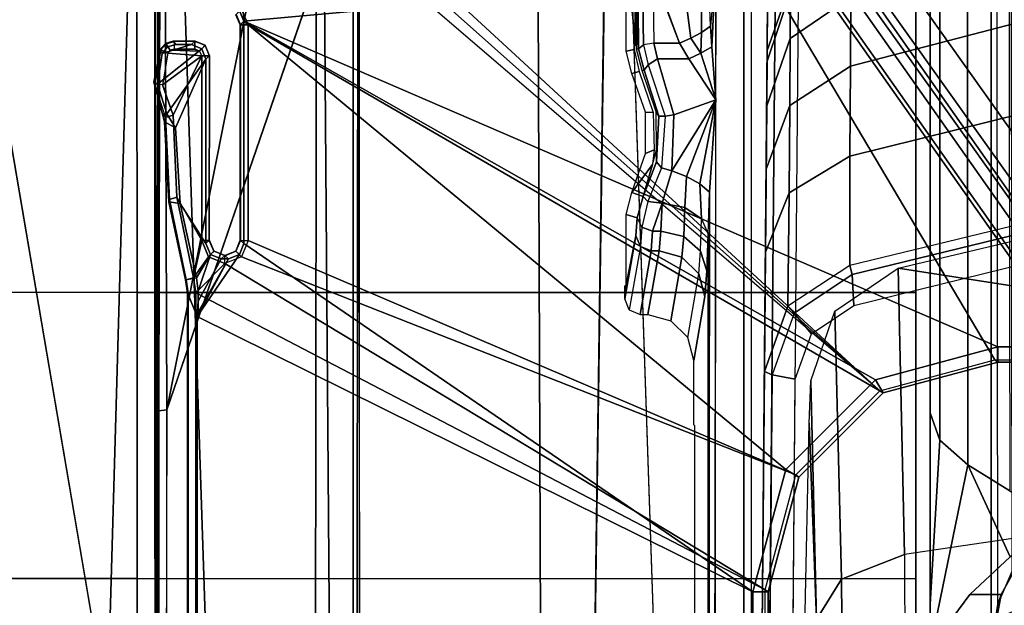
# Model space of a CAD drawing. Units: inches. Extents: x -2 to 303, y -6 to 168.
# Drawn here: x 76 to 79, y 55 to 57 of the extents above; entities that cross this region are included whole.
import ezdxf

# ---------------------------------------------------------------- set-up
doc = ezdxf.new("R2010")
doc.units = ezdxf.units.IN
doc.header["$MEASUREMENT"] = 0
for name, color, linetype in [('SEAT-BASE', 5, 'Continuous'), ('SEAT-FABRIC', 5, 'Continuous'), ('SEAT-FRAME', 5, 'Continuous')]:
    doc.layers.add(name, color=color, linetype=linetype)

# ---------------------------------------------------------------- blocks, each defined once
blk = doc.blocks.new('1VERUS_AUPHST_SYNTLTLIMANG_ADJARMS_ADJSEAT_0T')
at = {"layer": 'SEAT-BASE'}
for points in [[(-9.8993, -7.7179, 3.2151), (-10.4021, -7.0258, 3.2151), (-1.9863, -0.7172, 4.5405), (-1.2959, -1.6674, 4.5405)], [(-1.8813, -0.7597, 6.4698), (-11.1113, -7.6077, 3.8188), (-10.8902, -7.9121, 3.8188), (-1.5925, -1.1571, 6.4973)], [(-10.669, -8.2165, 3.8188), (-1.3038, -1.5544, 6.4698), (-1.5925, -1.1571, 6.4973), (-10.8902, -7.9121, 3.8188)], [(-1.2568, -1.61, 6.4342), (-1.3038, -1.5544, 6.4698), (-10.669, -8.2165, 3.8188), (-10.5999, -8.277, 3.7894)], [(-10.5768, -8.2985, 3.7114), (-1.2254, -1.6272, 6.3614), (-1.2568, -1.61, 6.4342), (-10.5999, -8.277, 3.7894)], [(-10.5768, -8.2985, 3.7114), (-10.0035, -7.9137, 3.3006), (-1.2626, -1.7589, 4.6526), (-1.2254, -1.6272, 6.3614)], [(-9.9712, -7.8279, 3.2079), (-9.8993, -7.7179, 3.2151), (-1.2959, -1.6674, 4.5405), (-1.2761, -1.6987, 4.5552)], [(-1.2568, -1.7428, 4.6016), (-9.9976, -7.8976, 3.2497), (-9.9712, -7.8279, 3.2079), (-1.2761, -1.6987, 4.5552)], [(-9.9976, -7.8976, 3.2497), (-1.2568, -1.7428, 4.6016), (-1.2626, -1.7589, 4.6526), (-10.0035, -7.9137, 3.3006)]]:
    blk.add_3dface(points, dxfattribs=at)
at = {"layer": 'SEAT-FABRIC'}
for points in [[(3.2617, -2.0052, 17.9707), (3.2619, 0, 17.9319), (-2.6232, 0, 17.1387), (-1.9013, -2.0052, 17.2822)], [(-1.1769, -4.0073, 17.4944), (-1.1762, -2.0052, 17.3789), (-1.9013, -2.0052, 17.2822), (-1.9015, -4.0074, 17.3953)], [(-1.1769, -4.0073, 17.4944), (-0.4413, -4.0073, 17.5948), (-0.4403, -2.0052, 17.477), (-1.1762, -2.0052, 17.3789)], [(0.2999, -4.0072, 17.6959), (0.3012, -2.0052, 17.5759), (-0.4403, -2.0052, 17.477), (-0.4413, -4.0073, 17.5948)], [(-1.9047, -5.9851, 17.5626), (-1.1779, -6.0072, 17.6688), (-1.1769, -4.0073, 17.4944), (-1.9015, -4.0074, 17.3953)], [(-0.4414, -6.0152, 17.7744), (-0.4413, -4.0073, 17.5948), (-1.1769, -4.0073, 17.4944), (-1.1779, -6.0072, 17.6688)], [(-0.4414, -6.0152, 17.7744), (0.2993, -6.0169, 17.8798), (0.2999, -4.0072, 17.6959), (-0.4413, -4.0073, 17.5948)]]:
    blk.add_3dface(points, dxfattribs=at)
at = {"layer": 'SEAT-FRAME'}
for points in [[(-1.8743, -3.7326, 14.4728), (-2.4866, 3.0452, 14.4239), (-2.4867, -3.7735, 14.4239)], [(-1.8743, -3.7326, 14.4728), (-1.0368, -1.794, 14.4258), (-1.0368, 1.794, 14.4258), (-2.4866, 3.0452, 14.4239)], [(-2.49, -2.6837, 13.8727), (-1.0032, -1.8022, 13.8745), (-1.0032, 1.8023, 13.8745), (-2.49, 2.6837, 13.8727)], [(-0.9973, -1.794, 14.3951), (-1.0032, -1.8022, 13.8745), (-1.0032, 1.8022, 13.8745), (-0.9973, 1.794, 14.3858)], [(-1.0368, -1.794, 14.4258), (-0.9973, -1.794, 14.3951), (-0.9973, 1.794, 14.3858), (-1.0368, 1.794, 14.4258)], [(-1.2392, -2.0507, 11.1497), (-1.4096, -1.3302, 11.0816), (-1.1281, -1.3336, 10.7664)], [(-1.2392, -2.0507, 11.1497), (-1.1281, -1.3336, 10.7664), (-0.5555, -1.6799, 10.3955), (-0.503, -2.0344, 10.4746)], [(-2.1311, -1.4618, 11.9851), (-1.945, -1.4584, 11.5222), (-1.7587, -2.1733, 11.5589), (-1.9368, -2.1721, 11.9866)], [(-1.945, -1.4584, 11.5222), (-1.7054, -1.4547, 11.0857), (-1.5271, -2.1743, 11.1576), (-1.7587, -2.1733, 11.5589)], [(-1.7054, -1.4547, 11.0857), (-1.4207, -1.4533, 10.7014), (-1.246, -2.175, 10.7892), (-1.5271, -2.1743, 11.1576)], [(-1.246, -2.175, 10.7892), (-1.223, -2.169, 10.7839), (-1.3966, -1.4548, 10.6967), (-1.4207, -1.4533, 10.7014)], [(-1.1434, -2.1645, 10.824), (-1.3201, -1.4435, 10.7352), (-1.3966, -1.4548, 10.6967), (-1.223, -2.169, 10.7839)], [(-0.6672, -1.7633, 12.4584), (-0.5829, -1.6457, 12.4362), (-0.497, -1.7625, 12.4362), (-0.7338, -1.8709, 12.5278)], [(-0.2428, -2.0336, 10.3929), (-0.37, -1.7225, 10.3252), (-0.5555, -1.6799, 10.3955), (-0.503, -2.0344, 10.4746)], [(-0.4007, -1.7859, 12.4361), (-0.4007, -1.8665, 12.4361), (-0.497, -1.7625, 12.4362), (-0.5023, -1.7294, 12.4362)], [(-0.3752, -1.7945, 12.6868), (-0.4007, -1.7859, 12.4361), (-0.5023, -1.7294, 12.4362), (-0.4596, -1.7579, 12.6376)], [(-4.1992, -1.7626, 12.6432), (-0.4596, -1.7579, 12.6376), (-0.3752, -1.7945, 12.6868), (-4.1992, -1.7984, 12.6968)], [(-4.1992, -1.7692, 12.4619), (-0.6672, -1.7633, 12.4584), (-0.7338, -1.8709, 12.5278), (-4.1992, -1.8739, 12.5318)], [(-0.4007, -1.8665, 12.4361), (-0.2622, -1.9685, 12.4196), (-0.7338, -1.8709, 12.5278), (-0.497, -1.7625, 12.4362)], [(-0.3752, -1.7945, 12.6868), (-4.1992, -1.7984, 12.6968), (-4.1991, -1.811, 12.7601), (-0.2621, -1.811, 12.7589)], [(-1.8743, -3.7326, 14.4728), (-0.9525, -2.1089, 14.4259), (-1.0368, -1.794, 14.4258)], [(-0.9525, -2.1089, 14.4259), (-0.9183, -2.0893, 14.3946), (-0.9973, -1.794, 14.3951), (-1.0368, -1.794, 14.4258)], [(-0.9183, -2.0893, 14.3946), (-0.924, -2.0973, 13.8745), (-1.0032, -1.8022, 13.8745), (-0.9973, -1.794, 14.3951)], [(-0.4007, -1.7859, 12.4361), (-0.2622, -1.811, 12.4196), (-0.2622, -1.9685, 12.4196), (-0.4007, -1.8665, 12.4361)], [(-0.3752, -1.7945, 12.6868), (-0.2621, -1.811, 12.7589), (-0.2622, -1.811, 12.4196), (-0.4007, -1.7859, 12.4361)], [(-2.139, -1.811, 13.7752), (-0.2621, -1.811, 12.7589), (-4.1991, -1.811, 12.7601), (-4.1991, -1.811, 12.9636)], [(-2.49, -3.7972, 13.8727), (-0.924, -2.0973, 13.8745), (-1.0032, -1.8022, 13.8745), (-2.49, -2.6837, 13.8727)], [(1.0741, -1.811, 13.7743), (-2.139, -1.811, 13.7752), (-2.139, -1.9685, 13.7752), (1.0741, -1.9685, 13.7743)], [(-0.2621, -1.811, 12.7589), (-2.139, -1.811, 13.7752), (1.0741, -1.811, 13.7743), (-0.2621, -1.811, 12.7589)], [(-4.1992, -1.9439, 12.6366), (-4.1992, -1.8739, 12.5318), (-0.7338, -1.8709, 12.5278), (-0.7967, -1.9432, 12.6338)], [(-0.7338, -1.8709, 12.5278), (-0.2622, -1.9685, 12.4196), (-0.3751, -1.9685, 12.5603), (-0.7967, -1.9432, 12.6338)], [(-4.1992, -1.9439, 12.6366), (-0.7967, -1.9432, 12.6338), (-0.867, -1.9685, 12.7591), (-4.1991, -1.9685, 12.7601)], [(-0.7967, -1.9432, 12.6338), (-0.3751, -1.9685, 12.5603), (-0.6015, -1.9685, 12.7074), (-0.867, -1.9685, 12.7591)], [(-4.1991, -1.9685, 12.7601), (-0.867, -1.9685, 12.7591), (1.0741, -1.9685, 13.7743), (-2.139, -1.9685, 13.7752)], [(1.9265, -1.9685, 13.3474), (1.8749, -1.9685, 13.4714), (1.7965, -1.9685, 13.5805), (-0.867, -1.9685, 12.7591)], [(-0.867, -1.9685, 12.7591), (1.9407, -1.9685, 13.0809), (1.9489, -1.9685, 13.215), (1.9265, -1.9685, 13.3474)], [(1.9407, -1.9685, 13.0809), (1.9407, -1.9685, 13.0809), (-0.867, -1.9685, 12.7591), (-0.6015, -1.9685, 12.7074)], [(-0.2622, -1.9685, 12.4196), (-0.3751, -1.9685, 12.5603), (-0.6015, -1.9685, 12.7074), (1.9407, -1.9685, 13.0809)], [(-1.2392, -2.0507, 11.1497), (-0.503, -2.0344, 10.4746), (-0.4395, -2.1958, 10.5653), (-1.1287, -2.2132, 11.194)], [(-0.503, -2.0344, 10.4746), (-0.2428, -2.0336, 10.3929), (-0.2405, -2.1946, 10.503), (-0.4395, -2.1958, 10.5653)], [(-0.924, -2.0973, 13.8745), (-2.49, -3.7972, 13.8727), (-2.4727, -3.8389, 13.8728)], [(-0.924, -2.0973, 13.8745), (-2.4727, -3.8389, 13.8728), (-2.431, -3.8561, 13.8728), (-2.4727, -3.8389, 13.8728)], [(-1.9052, -3.7384, 13.8735), (-1.8648, -3.7216, 13.8735), (-0.924, -2.0973, 13.8745), (-2.431, -3.8561, 13.8728)], [(-0.7079, -2.3134, 13.8745), (-0.924, -2.0973, 13.8745), (-1.8648, -3.7216, 13.8735), (-1.3103, -3.7216, 13.8743)], [(-0.722, -2.3395, 14.4262), (-0.7022, -2.3054, 14.3942), (-0.9183, -2.0893, 14.3946), (-0.9525, -2.1089, 14.4259)], [(-0.7022, -2.3054, 14.3942), (-0.7079, -2.3134, 13.8745), (-0.924, -2.0973, 13.8745), (-0.9183, -2.0893, 14.3946)], [(-1.8743, -3.7326, 14.4728), (-0.722, -2.3395, 14.4262), (-0.9525, -2.1089, 14.4259)], [(-2.0613, -2.172, 12.4505), (-1.9368, -2.1721, 11.9866), (-1.8296, -2.3278, 12.0238), (-1.95, -2.3271, 12.4729)], [(-1.9368, -2.1721, 11.9866), (-1.7587, -2.1733, 11.5589), (-1.6572, -2.3292, 11.6098), (-1.8296, -2.3278, 12.0238)], [(-1.7587, -2.1733, 11.5589), (-1.5271, -2.1743, 11.1576), (-1.4331, -2.3309, 11.2212), (-1.6572, -2.3292, 11.6098)], [(-1.5271, -2.1743, 11.1576), (-1.246, -2.175, 10.7892), (-1.1412, -2.3339, 10.8439), (-1.4331, -2.3309, 11.2212)], [(-1.1412, -2.3339, 10.8439), (-1.1235, -2.318, 10.834), (-1.223, -2.169, 10.7839), (-1.246, -2.175, 10.7892)], [(-1.1235, -2.318, 10.834), (-1.0701, -2.2736, 10.8608), (-1.1434, -2.1645, 10.824), (-1.223, -2.169, 10.7839)], [(-1.1287, -2.2132, 11.194), (-0.4395, -2.1958, 10.5653), (-0.336, -2.2606, 10.7181), (-0.9499, -2.2746, 11.2654)], [(-0.4395, -2.1958, 10.5653), (-0.2405, -2.1946, 10.503), (-0.2366, -2.2599, 10.6868), (-0.336, -2.2606, 10.7181)], [(-0.9647, -2.3746, 10.9138), (-0.9536, -2.3148, 10.9194), (-1.0701, -2.2736, 10.8608), (-1.1235, -2.318, 10.834)], [(-0.841, -2.2794, 11.4465), (-0.9499, -2.2746, 11.2654), (-0.336, -2.2606, 10.7181)], [(-2.1509, -2.3435, 12.7958), (-1.9694, -2.3268, 12.5401), (-1.7986, -2.3871, 12.6048), (-1.9177, -2.386, 12.8009)], [(-1.9694, -2.3268, 12.5401), (-1.95, -2.3271, 12.4729), (-1.771, -2.3873, 12.5085), (-1.7986, -2.3871, 12.6048)], [(-1.95, -2.3271, 12.4729), (-1.8296, -2.3278, 12.0238), (-1.6566, -2.3883, 12.0833), (-1.771, -2.3873, 12.5085)], [(-1.9173, -2.3663, 12.8206), (0.2559, -2.3853, 12.7897), (0.2559, -2.3254, 12.7897), (-1.9261, -2.3063, 12.8207)], [(-1.8296, -2.3278, 12.0238), (-1.6572, -2.3292, 11.6098), (-1.4932, -2.3897, 11.6912), (-1.6566, -2.3883, 12.0833)], [(-0.7079, -2.3134, 13.8745), (-1.3103, -3.7216, 13.8743), (-1.2685, -3.7389, 13.8743)], [(-1.2512, -3.7814, 13.8743), (-0.4127, -2.3926, 13.8745), (-0.7079, -2.3134, 13.8745), (-1.2685, -3.7389, 13.8743)], [(-1.1412, -2.3339, 10.8439), (-1.1235, -2.318, 10.834), (-0.9647, -2.3746, 10.9138), (-0.9737, -2.3943, 10.9314)], [(0.1167, -2.384, 11.4574), (0.1167, -2.3242, 11.4574), (-0.9536, -2.3148, 10.9194), (-0.9647, -2.3746, 10.9138)], [(-0.4071, -2.4238, 14.4266), (-0.407, -2.3845, 14.3862), (-0.7022, -2.3054, 14.3942), (-0.722, -2.3395, 14.4262)], [(-0.407, -2.3845, 14.3862), (-0.4127, -2.3926, 13.8745), (-0.7079, -2.3134, 13.8745), (-0.7022, -2.3054, 14.3942)], [(-3.4446, -2.7853, 14.477), (9.6349, -2.3417, 14.5335), (7.5345, -2.9407, 14.5129)], [(-1.3023, -3.7326, 14.4736), (-0.4071, -2.4238, 14.4266), (-0.722, -2.3395, 14.4262), (-1.8743, -3.7326, 14.4728)], [(-1.6572, -2.3292, 11.6098), (-1.4331, -2.3309, 11.2212), (-1.2806, -2.3916, 11.3235), (-1.4932, -2.3897, 11.6912)], [(-1.4331, -2.3309, 11.2212), (-1.1412, -2.3339, 10.8439), (-0.9737, -2.3943, 10.9314), (-1.2806, -2.3916, 11.3235)], [(-1.9173, -2.3663, 12.8206), (-1.9177, -2.386, 12.8009), (0.2554, -2.405, 12.77), (0.2559, -2.3853, 12.7897)], [(-0.9737, -2.3943, 10.9314), (-0.9647, -2.3746, 10.9138), (0.1167, -2.384, 11.4574), (0.1077, -2.4037, 11.475)], [(-0.4127, -2.3926, 13.8745), (-1.2512, -3.7814, 13.8743), (-1.1759, -3.8562, 13.8744)], [(5.9344, -3.8562, 13.8836), (5.6439, -2.3926, 13.8745), (-0.4127, -2.3926, 13.8745), (-1.1759, -3.8562, 13.8744)], [(5.6381, -2.3845, 14.394), (5.6439, -2.3926, 13.8745), (-0.4127, -2.3926, 13.8745), (-0.407, -2.3845, 14.3862)], [(5.638, -2.4239, 14.4344), (5.6381, -2.3845, 14.394), (-0.407, -2.3845, 14.3862), (-0.4071, -2.4238, 14.4266)], [(-2.2606, -2.4272, 12.7505), (-2.2605, -2.4469, 12.7313), (3.9746, -2.4471, 12.7394), (3.9746, -2.4273, 12.7585)], [(-1.1148, -3.8531, 14.407), (-0.4071, -2.4238, 14.4266), (-1.3023, -3.7326, 14.4736), (-1.2745, -3.7441, 14.4735)], [(-1.1148, -3.8531, 14.407), (5.4626, -3.8531, 14.4155), (5.638, -2.4239, 14.4344), (-0.4071, -2.4238, 14.4266)], [(-2.0176, -2.5196, 12.7316), (3.9746, -2.5305, 12.7394), (3.9746, -2.4471, 12.7394), (-2.2605, -2.4469, 12.7313)], [(-2.0177, -2.5392, 12.7508), (-2.0176, -2.5196, 12.7316), (-1.8614, -2.5328, 12.737)], [(-2.0176, -2.5196, 12.7316), (-1.8084, -2.5294, 12.7345), (-1.6722, -2.5196, 12.7321)], [(-2.0176, -2.5196, 12.7316), (-1.8614, -2.5328, 12.737), (-1.8084, -2.5294, 12.7345)], [(-1.8453, -2.5559, 12.7523), (-1.792, -2.5576, 12.7451), (-1.8084, -2.5294, 12.7345), (-1.8614, -2.5328, 12.737)], [(-1.6722, -2.5196, 12.7321), (-1.8084, -2.5294, 12.7345), (-1.792, -2.5576, 12.7451)], [(-1.6722, -2.5196, 12.7321), (-1.792, -2.5576, 12.7451), (-1.7769, -2.5884, 12.7461)], [(-1.633, -2.6269, 12.7341), (-1.6722, -2.5196, 12.7321), (-1.7769, -2.5884, 12.7461), (-1.7769, -2.6688, 12.7461)], [(3.7427, -2.5222, 12.7391), (-1.6722, -2.5196, 12.7321), (-1.4341, -2.5357, 12.7408), (3.7486, -2.5418, 12.7543)], [(-1.6722, -2.5196, 12.7321), (-1.4893, -2.6323, 12.7774), (-1.4749, -2.5943, 12.7771)], [(-1.6722, -2.5196, 12.7321), (-1.4749, -2.5943, 12.7771), (-1.4558, -2.5607, 12.7643)], [(-1.6722, -2.5196, 12.7321), (-1.4558, -2.5607, 12.7643), (-1.4344, -2.5357, 12.7407)], [(-1.6722, -2.5196, 12.7321), (-1.633, -2.6269, 12.7341), (-1.4893, -2.6323, 12.7774)], [(-1.9783, -2.5558, 12.7935), (-1.8453, -2.5559, 12.7523), (-1.8614, -2.5328, 12.737), (-2.0177, -2.5392, 12.7508)], [(-1.9492, -2.5989, 12.8242), (-1.8304, -2.5832, 12.7601), (-1.8453, -2.5559, 12.7523), (-1.9783, -2.5558, 12.7935)], [(-1.792, -2.5576, 12.7451), (-1.8453, -2.5559, 12.7523), (-1.8304, -2.5832, 12.7601)], [(-1.3661, -2.5558, 12.7944), (-1.4558, -2.5607, 12.7643), (-1.4749, -2.5943, 12.7771), (-1.395, -2.5989, 12.8252)], [(-1.3267, -2.5392, 12.7517), (-1.4341, -2.5357, 12.7408), (-1.4558, -2.5607, 12.7643), (-1.3661, -2.5558, 12.7944)], [(-1.4341, -2.5357, 12.7408), (3.7486, -2.5418, 12.7543), (3.5767, -2.5406, 12.8087), (-1.3267, -2.5392, 12.7517)], [(-1.283, -2.5586, 12.8971), (-1.3661, -2.5558, 12.7944), (-1.395, -2.5989, 12.8252), (-1.3201, -2.6018, 12.918)], [(-1.283, -2.5586, 12.8971), (-1.3661, -2.5558, 12.7944), (-1.3267, -2.5392, 12.7517), (-1.2326, -2.5423, 12.8676)], [(-1.2248, -2.5631, 13.0612), (-1.283, -2.5586, 12.8971), (-1.2326, -2.5423, 12.8676), (-1.1665, -2.5471, 13.0528)], [(-1.0606, -2.5916, 14.154), (-1.2248, -2.5631, 13.0612), (-1.1665, -2.5471, 13.0528), (-1.0016, -2.5759, 14.1513)], [(-1.8178, -2.6127, 12.7598), (-1.7769, -2.5884, 12.7461), (-1.792, -2.5576, 12.7451), (-1.8304, -2.5832, 12.7601)], [(-1.2248, -2.5631, 13.0612), (-1.283, -2.5586, 12.8971), (-1.3201, -2.6018, 12.918), (-1.2675, -2.6063, 13.0665)], [(-1.0606, -2.5916, 14.154), (-1.2248, -2.5631, 13.0612), (-1.2675, -2.6063, 13.0665), (-1.1039, -2.6347, 14.1557)], [(-1.9381, -2.6573, 12.8349), (-1.8178, -2.6127, 12.7598), (-1.8304, -2.5832, 12.7601), (-1.9492, -2.5989, 12.8242)], [(-1.7769, -2.6688, 12.7461), (-1.7769, -2.5884, 12.7461), (-1.8178, -2.6127, 12.7598), (-1.8178, -2.6782, 12.7598)], [(-1.395, -2.5989, 12.8252), (-1.4749, -2.5943, 12.7771), (-1.4891, -2.6324, 12.7775), (-1.406, -2.6573, 12.8362)], [(-1.3201, -2.6018, 12.918), (-1.395, -2.5989, 12.8252), (-1.406, -2.6573, 12.8362), (-1.3341, -2.6603, 12.9248)], [(-1.2675, -2.6063, 13.0665), (-1.3201, -2.6018, 12.918), (-1.3341, -2.6603, 12.9248), (-1.2833, -2.6652, 13.0673)], [(-1.1039, -2.6347, 14.1557), (-1.2675, -2.6063, 13.0665), (-1.2833, -2.6652, 13.0673), (-1.1198, -2.6937, 14.156)], [(-1.8178, -2.6782, 12.7598), (-1.8178, -2.6127, 12.7598), (-1.9361, -2.6572, 12.8332), (-1.9361, -2.6799, 12.8332)], [(-1.6298, -2.6496, 12.7419), (-1.633, -2.6269, 12.7341), (-1.7769, -2.6688, 12.7461), (-1.762, -2.6929, 12.7533)], [(-1.4973, -2.6585, 12.7846), (-1.4891, -2.6324, 12.7775), (-1.633, -2.6269, 12.7341), (-1.6298, -2.6496, 12.7419)], [(-1.4101, -2.6944, 12.8551), (-1.406, -2.6573, 12.8362), (-1.4891, -2.6324, 12.7775), (-1.4973, -2.6585, 12.7846)], [(-1.7481, -2.7035, 12.7831), (-1.762, -2.6929, 12.7533), (-1.6298, -2.6496, 12.7419), (-1.6301, -2.6657, 12.7724)], [(-1.6301, -2.6657, 12.7724), (-1.6298, -2.6496, 12.7419), (-1.4973, -2.6585, 12.7846), (-1.5127, -2.6715, 12.8128)], [(-1.3344, -2.6821, 12.9243), (-1.406, -2.6573, 12.8362), (-1.4101, -2.6944, 12.8551), (-1.3444, -2.7096, 12.9296)], [(-1.406, -2.6573, 12.8362), (-1.3344, -2.6821, 12.9243), (-1.3341, -2.6603, 12.9248)], [(-1.8178, -2.6782, 12.7598), (-1.8135, -2.7054, 12.7698), (-1.9284, -2.7073, 12.8411), (-1.9361, -2.6799, 12.8332)], [(-1.762, -2.6929, 12.7533), (-1.7769, -2.6688, 12.7461), (-1.8178, -2.6782, 12.7598), (-1.8135, -2.7054, 12.7698)], [(-1.6301, -2.6657, 12.7724), (-1.6406, -2.6723, 12.962), (-1.7468, -2.7084, 12.9759), (-1.7481, -2.7035, 12.7831)], [(-1.7396, -2.7352, 14.0322), (-1.7448, -2.7161, 13.2767), (-1.6391, -2.6807, 13.2893), (-1.6397, -2.7003, 14.0324)], [(-1.5127, -2.6715, 12.8128), (-1.5437, -2.6719, 13.0198), (-1.6406, -2.6723, 12.962), (-1.6301, -2.6657, 12.7724)], [(-1.6397, -2.7003, 14.0324), (-1.6391, -2.6807, 13.2893), (-1.5434, -2.6775, 13.2314), (-1.5338, -2.7003, 14.0325)], [(-1.4232, -2.7063, 12.8929), (-1.5057, -2.6816, 13.1259), (-1.5437, -2.6719, 13.0198), (-1.5127, -2.6715, 12.8128)], [(-1.5338, -2.7003, 14.0325), (-1.5434, -2.6775, 13.2314), (-1.5057, -2.6816, 13.1259), (-1.434, -2.7352, 14.0326)], [(-1.5127, -2.6715, 12.8128), (-1.4973, -2.6585, 12.7846), (-1.4101, -2.6944, 12.8551), (-1.4232, -2.7063, 12.8929)], [(-1.5057, -2.6816, 13.1259), (-1.4232, -2.7063, 12.8929), (-1.434, -2.7352, 14.0326)], [(-1.2833, -2.6854, 13.0673), (-1.3344, -2.6821, 12.9243), (-1.3444, -2.7096, 12.9296), (-1.2948, -2.7132, 13.0683)], [(-1.2833, -2.6652, 13.0673), (-1.3341, -2.6603, 12.9248), (-1.3344, -2.6821, 12.9243), (-1.2833, -2.6854, 13.0673)], [(-1.1198, -2.6937, 14.156), (-1.2833, -2.6652, 13.0673), (-1.2833, -2.6854, 13.0673), (-1.1198, -2.7139, 14.156)], [(-1.8135, -2.7054, 12.7698), (-1.8032, -2.7176, 12.7953), (-1.9098, -2.7193, 12.8614), (-1.9284, -2.7073, 12.8411)], [(-1.8032, -2.7176, 12.7953), (-1.8135, -2.7054, 12.7698), (-1.762, -2.6929, 12.7533), (-1.7481, -2.7035, 12.7831)], [(-1.8021, -2.7235, 13.0196), (-1.8032, -2.7176, 12.7953), (-1.7481, -2.7035, 12.7831), (-1.7469, -2.7084, 12.9759)], [(-1.434, -2.7353, 14.0326), (-1.4232, -2.7063, 12.8929), (-1.3682, -2.7215, 12.9435), (-1.3769, -2.7499, 14.0327)], [(-1.3682, -2.7215, 12.9435), (-1.4232, -2.7063, 12.8929), (-1.4101, -2.6944, 12.8551), (-1.3444, -2.7096, 12.9296)], [(-1.1198, -2.7139, 14.156), (-1.2833, -2.6854, 13.0673), (-1.2948, -2.7132, 13.0683), (-1.1319, -2.742, 14.1549)], [(-2.1601, -2.753, 14.1498), (-2.0242, -2.725, 13.0801), (-1.8354, -2.7272, 13.1649), (-2.0423, -2.7499, 14.0318)], [(-2.0423, -2.7499, 14.0318), (-1.8354, -2.7272, 13.1649), (-1.8009, -2.729, 13.2333), (-1.7966, -2.7499, 14.0322)], [(-1.8354, -2.7272, 13.1649), (-2.0242, -2.725, 13.0801), (-1.9866, -2.7219, 12.9605), (-1.8358, -2.7252, 13.0884)], [(-1.8358, -2.7252, 13.0884), (-1.9866, -2.7219, 12.9605), (-1.9098, -2.7193, 12.8614), (-1.8021, -2.7235, 13.0196)], [(-1.8021, -2.7235, 13.0196), (-1.9098, -2.7193, 12.8614), (-1.8032, -2.7176, 12.7953)], [(-1.7966, -2.7499, 14.0322), (-1.8009, -2.729, 13.2333), (-1.7448, -2.7161, 13.2767), (-1.7395, -2.7353, 14.0322)], [(-1.3769, -2.7499, 14.0327), (-1.3682, -2.7215, 12.9435), (-1.3223, -2.7248, 13.0721), (-1.1958, -2.7499, 14.0329)], [(-1.3223, -2.7248, 13.0721), (-1.3682, -2.7215, 12.9435), (-1.3444, -2.7096, 12.9296), (-1.2948, -2.7132, 13.0683)], [(-1.1602, -2.753, 14.1511), (-1.3223, -2.7248, 13.0721), (-1.2948, -2.7132, 13.0683), (-1.1319, -2.742, 14.1549)], [(-1.1958, -2.7499, 14.0329), (-1.3223, -2.7248, 13.0721), (-1.1602, -2.753, 14.1511)], [(-1.1939, -2.753, 14.1509), (-1.1958, -2.7499, 14.0329), (-1.1602, -2.753, 14.1511)], [(-5.5824, -2.9958, 14.4665), (-3.633, -2.982, 14.4757), (-0.8748, -3.931, 14.472)], [(-0.8748, -3.931, 14.472), (-4.3959, -3.9436, 14.4586), (-5.5824, -2.9958, 14.4665)], [(-4.2385, -3.4367, 13.6686), (7.843, -3.4329, 13.7193), (7.8395, -3.4505, 13.6959)], [(-4.2172, -3.4512, 13.6507), (-4.2385, -3.4367, 13.6686), (7.8395, -3.4505, 13.6959)], [(7.8395, -3.4505, 13.6959), (-4.3152, -3.5429, 13.6483), (-4.2172, -3.4512, 13.6507)], [(7.9313, -3.5587, 13.694), (-4.3152, -3.5429, 13.6483), (7.8395, -3.4505, 13.6959)], [(-4.3147, -3.9633, 13.6477), (-4.3152, -3.5429, 13.6483), (7.9313, -3.5587, 13.694)], [(7.9313, -3.5587, 13.694), (7.9178, -3.9561, 13.6921), (-4.3147, -3.9633, 13.6477)], [(-1.8743, -3.7326, 14.4728), (-2.4867, -3.7735, 14.4239), (-1.9008, -3.7435, 14.4727)], [(-1.8648, -3.7413, 13.8929), (-1.8648, -3.7216, 13.8735), (-1.9052, -3.7384, 13.8735), (-1.8913, -3.7523, 13.8927)], [(-1.9008, -3.7435, 14.4727), (-1.8906, -3.753, 13.9326), (-1.8642, -3.742, 13.9326), (-1.8743, -3.7326, 14.4728)], [(-1.8906, -3.753, 13.9326), (-1.8913, -3.7523, 13.8927), (-1.8648, -3.7413, 13.8929), (-1.8642, -3.742, 13.9326)], [(-1.8743, -3.7326, 14.4728), (-1.8642, -3.742, 13.9326), (-1.311, -3.742, 13.9333), (-1.3023, -3.7326, 14.4736)], [(-1.8648, -3.7413, 13.8929), (-1.3103, -3.7413, 13.8936), (-1.3103, -3.7216, 13.8743), (-1.8648, -3.7216, 13.8735)], [(-1.8642, -3.742, 13.9326), (-1.8648, -3.7413, 13.8929), (-1.3103, -3.7413, 13.8936), (-1.311, -3.742, 13.9333)], [(-1.3023, -3.7326, 14.4736), (-1.311, -3.742, 13.9333), (-1.2832, -3.7535, 13.9334), (-1.2745, -3.7441, 14.4735)], [(-1.311, -3.742, 13.9333), (-1.3103, -3.7413, 13.8936), (-1.2825, -3.7529, 13.8935), (-1.2832, -3.7535, 13.9334)], [(-1.3103, -3.7413, 13.8936), (-1.3103, -3.7216, 13.8743), (-1.2685, -3.7389, 13.8743), (-1.2825, -3.7529, 13.8935)], [(-1.2745, -3.7441, 14.4735), (-1.2832, -3.7535, 13.9334), (-1.2717, -3.7814, 13.9333), (-1.2629, -3.772, 14.4733)], [(-1.2825, -3.7529, 13.8935), (-1.2685, -3.7389, 13.8743), (-1.2512, -3.7814, 13.8743), (-1.2709, -3.7814, 13.8937)], [(-1.1148, -3.8531, 14.407), (-1.2745, -3.7441, 14.4735), (-1.2629, -3.772, 14.4733)], [(-1.2832, -3.7535, 13.9334), (-1.2825, -3.7529, 13.8935), (-1.2709, -3.7814, 13.8937), (-1.2717, -3.7814, 13.9333)], [(-1.2717, -3.7814, 13.9333), (-1.2709, -3.7814, 13.8937), (-1.2825, -3.8099, 13.8935), (-1.2832, -3.8092, 13.9334)], [(-1.2832, -3.8092, 13.9334), (-1.2745, -3.8186, 14.4729), (-1.263, -3.7908, 14.4731), (-1.2717, -3.7814, 13.9333)], [(-1.2825, -3.8099, 13.8935), (-1.2685, -3.8238, 13.8743), (-1.2512, -3.7814, 13.8743), (-1.2709, -3.7814, 13.8937)], [(-1.1804, -3.8497, 14.4727), (-1.1543, -3.8497, 14.4728), (-1.263, -3.7908, 14.4731), (-1.2745, -3.8186, 14.4729)], [(-1.2717, -3.7814, 13.9333), (-1.263, -3.7908, 14.4731), (-1.2629, -3.772, 14.4733)], [(-1.1759, -3.8562, 13.8744), (-1.2512, -3.7814, 13.8743), (-1.2685, -3.8238, 13.8743), (-1.2146, -3.8617, 13.8744)], [(-1.1264, -3.8503, 14.4612), (-1.2629, -3.772, 14.4733), (-1.263, -3.7908, 14.4731), (-1.1543, -3.8497, 14.4728)], [(-1.2629, -3.772, 14.4733), (-1.1264, -3.8503, 14.4612), (-1.1148, -3.8517, 14.4334)], [(-1.2629, -3.772, 14.4733), (-1.1148, -3.8517, 14.4334), (-1.1148, -3.8531, 14.407)], [(-1.7767, -3.8302, 14.4721), (-1.7855, -3.8208, 13.9327), (-1.8119, -3.8317, 13.9327), (-1.8032, -3.8411, 14.472)], [(-1.8119, -3.8317, 13.9327), (-1.8112, -3.8324, 13.8928), (-1.7847, -3.8214, 13.893), (-1.7855, -3.8208, 13.9327)], [(-1.8112, -3.8324, 13.8928), (-1.7972, -3.8463, 13.8736), (-1.7847, -3.8411, 13.8737), (-1.7847, -3.8214, 13.893)], [(-1.311, -3.8208, 13.9333), (-1.7855, -3.8208, 13.9327), (-1.7767, -3.8302, 14.4721), (-1.3023, -3.8302, 14.4727)], [(-1.311, -3.8208, 13.9333), (-1.7855, -3.8208, 13.9327), (-1.7847, -3.8214, 13.893), (-1.3103, -3.8215, 13.8936)], [(-1.3103, -3.8215, 13.8936), (-1.7847, -3.8214, 13.893), (-1.7847, -3.8411, 13.8737), (-1.3103, -3.8411, 13.8743)], [(-1.2139, -3.8545, 14.4726), (-1.2745, -3.8186, 14.4729), (-1.3023, -3.8302, 14.4727), (-1.405, -3.896, 14.472)], [(-1.311, -3.8208, 13.9333), (-1.3103, -3.8215, 13.8936), (-1.2825, -3.8099, 13.8935), (-1.2832, -3.8092, 13.9334)], [(-1.311, -3.8208, 13.9333), (-1.3023, -3.8302, 14.4727), (-1.2745, -3.8186, 14.4729), (-1.2832, -3.8092, 13.9334)], [(-1.3103, -3.8215, 13.8936), (-1.3103, -3.8411, 13.8743), (-1.2685, -3.8238, 13.8743), (-1.2825, -3.8099, 13.8935)], [(-1.2139, -3.8545, 14.4726), (-1.1804, -3.8497, 14.4727), (-1.2745, -3.8186, 14.4729)], [(-1.8032, -3.8411, 14.472), (-1.8119, -3.8317, 13.9327), (-1.8229, -3.8582, 13.9327), (-1.8141, -3.8676, 14.4717)], [(-1.8119, -3.8317, 13.9327), (-1.8112, -3.8324, 13.8928), (-1.8221, -3.8588, 13.8929), (-1.8229, -3.8582, 13.9327)], [(-1.8221, -3.8588, 13.8929), (-1.8023, -3.8588, 13.8736), (-1.7972, -3.8463, 13.8736), (-1.8112, -3.8324, 13.8928)], [(-1.712, -3.9547, 14.4711), (-1.8032, -3.8411, 14.472), (-1.8141, -3.8676, 14.4717), (-1.7906, -3.9426, 14.4711)], [(-1.8032, -3.8411, 14.472), (-1.712, -3.9547, 14.4711), (-1.6361, -3.9311, 14.4714), (-1.7767, -3.8302, 14.4721)], [(-1.8024, -3.9121, 13.8736), (-1.7996, -3.9217, 13.8736), (-1.7972, -3.8463, 13.8736), (-1.8023, -3.8588, 13.8736)], [(-1.792, -3.9282, 13.8736), (-1.7847, -3.8411, 13.8737), (-1.7972, -3.8463, 13.8736), (-1.7996, -3.9217, 13.8736)], [(-1.7847, -3.8411, 13.8737), (-1.792, -3.9282, 13.8736), (-1.7102, -3.9422, 13.8737)], [(-1.4212, -3.9048, 13.8741), (-1.3103, -3.8411, 13.8743), (-1.7847, -3.8411, 13.8737), (-1.6321, -3.9144, 13.8739)], [(-1.7847, -3.8411, 13.8737), (-1.7102, -3.9422, 13.8737), (-1.6321, -3.9144, 13.8739)], [(-1.405, -3.896, 14.472), (-1.3023, -3.8302, 14.4727), (-1.7767, -3.8302, 14.4721), (-1.6002, -3.9087, 14.4717)], [(-1.6361, -3.9311, 14.4714), (-1.6002, -3.9087, 14.4717), (-1.7767, -3.8302, 14.4721)], [(-1.3103, -3.8411, 13.8743), (-1.4212, -3.9048, 13.8741), (-1.2146, -3.8617, 13.8744)], [(-1.3103, -3.8411, 13.8743), (-1.2146, -3.8617, 13.8744), (-1.2685, -3.8238, 13.8743)], [(-1.8229, -3.8582, 13.9327), (-1.8221, -3.8588, 13.8929), (-1.8221, -3.9121, 13.8929), (-1.8229, -3.914, 13.9327)], [(-1.8229, -3.8582, 13.9327), (-1.8229, -3.914, 13.9327), (-1.8141, -3.9078, 14.4714), (-1.8141, -3.8676, 14.4717)], [(-1.8221, -3.9121, 13.8929), (-1.8024, -3.9121, 13.8736), (-1.8023, -3.8588, 13.8736), (-1.8221, -3.8588, 13.8929)], [(-1.7906, -3.9426, 14.4711), (-1.8141, -3.8676, 14.4717), (-1.8141, -3.9078, 14.4714), (-1.8077, -3.9288, 14.4712)], [(-1.2091, -3.8806, 13.8931), (-1.2146, -3.8617, 13.8744), (-1.4212, -3.9048, 13.8741), (-1.4157, -3.9239, 13.8928)], [(-1.405, -3.896, 14.472), (-1.4098, -3.9253, 13.9332), (-1.2088, -3.8827, 13.9335), (-1.2139, -3.8545, 14.4726)], [(-1.1759, -3.8758, 13.8931), (-1.1759, -3.8562, 13.8744), (-1.2146, -3.8617, 13.8744), (-1.2091, -3.8806, 13.8931)], [(-1.2139, -3.8545, 14.4726), (-1.2088, -3.8827, 13.9335), (-1.1757, -3.8779, 13.9335), (-1.1804, -3.8497, 14.4727)], [(-1.1804, -3.8497, 14.4727), (-1.1757, -3.8779, 13.9335), (-1.1148, -3.8531, 14.407), (-1.1543, -3.8497, 14.4728)], [(5.9344, -3.8758, 13.9023), (5.9344, -3.8562, 13.8836), (-1.1759, -3.8562, 13.8744), (-1.1759, -3.8758, 13.8931)], [(-1.1757, -3.8779, 13.9335), (5.935, -3.878, 13.9427), (5.4626, -3.8531, 14.4155), (-1.1148, -3.8531, 14.407)], [(-1.1543, -3.8497, 14.4728), (-1.1148, -3.8531, 14.407), (-1.1148, -3.8517, 14.4334), (-1.1264, -3.8503, 14.4612)], [(-1.6002, -3.9087, 14.4717), (-1.615, -3.9367, 13.9329), (-1.4098, -3.9253, 13.9332), (-1.405, -3.896, 14.472)], [(-1.4098, -3.9253, 13.9332), (-1.4157, -3.9239, 13.8928), (-1.2091, -3.8806, 13.8931), (-1.2088, -3.8827, 13.9335)], [(-1.1757, -3.8779, 13.9335), (-1.2088, -3.8827, 13.9335), (-1.2091, -3.8806, 13.8931), (-1.1759, -3.8758, 13.8931)], [(-1.1757, -3.8779, 13.9335), (-1.1759, -3.8758, 13.8931), (5.9344, -3.8758, 13.9023), (5.935, -3.878, 13.9427)], [(-1.8169, -3.9344, 13.9327), (-1.8077, -3.9288, 14.4712), (-1.8141, -3.9078, 14.4714), (-1.8229, -3.914, 13.9327)], [(-1.8161, -3.9323, 13.8925), (-1.8169, -3.9344, 13.9327), (-1.8229, -3.914, 13.9327), (-1.8221, -3.9121, 13.8929)], [(-1.7996, -3.9217, 13.8736), (-1.8161, -3.9323, 13.8925), (-1.8221, -3.9121, 13.8929), (-1.8024, -3.9121, 13.8736)], [(-1.792, -3.9282, 13.8736), (-1.8001, -3.9461, 13.8923), (-1.8161, -3.9323, 13.8925), (-1.7996, -3.9217, 13.8736)], [(-1.6265, -3.9343, 13.8925), (-1.6321, -3.9144, 13.8739), (-1.7102, -3.9422, 13.8737), (-1.7118, -3.962, 13.8924)], [(-1.6361, -3.9311, 14.4714), (-1.6348, -3.9416, 13.9329), (-1.615, -3.9367, 13.9329), (-1.6002, -3.9087, 14.4717)], [(-1.4157, -3.9239, 13.8928), (-1.4212, -3.9048, 13.8741), (-1.6321, -3.9144, 13.8739), (-1.6265, -3.9343, 13.8925)], [(-4.3959, -3.9436, 14.4586), (-0.8748, -3.931, 14.472), (-0.8727, -3.951, 14.4564)], [(-4.3943, -3.9563, 14.4318), (-4.3959, -3.9436, 14.4586), (-0.8727, -3.951, 14.4564)], [(-1.8008, -3.9482, 13.9327), (-1.7906, -3.9426, 14.4711), (-1.8077, -3.9288, 14.4712), (-1.8169, -3.9344, 13.9327)], [(-1.8001, -3.9461, 13.8923), (-1.8008, -3.9482, 13.9327), (-1.8169, -3.9344, 13.9327), (-1.8161, -3.9323, 13.8925)], [(-1.717, -3.9644, 13.9328), (-1.712, -3.9547, 14.4711), (-1.7906, -3.9426, 14.4711), (-1.8008, -3.9482, 13.9327)], [(-1.7118, -3.962, 13.8924), (-1.717, -3.9644, 13.9328), (-1.8008, -3.9482, 13.9327), (-1.8001, -3.9461, 13.8923)], [(-1.8001, -3.9461, 13.8923), (-1.792, -3.9282, 13.8736), (-1.7102, -3.9422, 13.8737), (-1.7118, -3.962, 13.8924)], [(-1.6348, -3.9416, 13.9329), (-1.6361, -3.9311, 14.4714), (-1.712, -3.9547, 14.4711), (-1.717, -3.9644, 13.9328)], [(-1.6265, -3.9343, 13.8925), (-1.6348, -3.9416, 13.9329), (-1.717, -3.9644, 13.9328), (-1.7118, -3.962, 13.8924)], [(-1.6348, -3.9416, 13.9329), (-1.6265, -3.9343, 13.8925), (-1.615, -3.9367, 13.9329)], [(-1.615, -3.9367, 13.9329), (-1.6265, -3.9343, 13.8925), (-1.4157, -3.9239, 13.8928), (-1.4098, -3.9253, 13.9332)], [(7.2609, -3.9511, 14.4829), (-0.8727, -3.951, 14.4564), (-0.8748, -3.931, 14.472)], [(-4.3943, -3.9563, 14.4318), (-0.8727, -3.951, 14.4564), (-4.3588, -3.9545, 13.7993)], [(-4.3588, -3.9545, 13.7993), (-0.8727, -3.951, 14.4564), (7.2647, -3.9565, 14.3518)], [(7.9666, -3.9567, 13.8612), (-4.3588, -3.9545, 13.7993), (7.2647, -3.9565, 14.3518)], [(2.5144, -3.9557, 13.6723), (-0.1059, -4.0831, 13.6598), (-4.3147, -3.9633, 13.6477)], [(-0.1059, -4.0831, 13.6598), (-1.9061, -4.3906, 13.6569), (-4.3147, -3.9633, 13.6477)], [(-0.8727, -3.951, 14.4564), (7.2609, -3.9511, 14.4829), (7.2647, -3.9565, 14.3518)]]:
    blk.add_3dface(points, dxfattribs=at)
for points, invisible_edges in [([(-3.4391, 2.4803, 14.4791), (-3.4446, -2.7853, 14.477), (9.6349, -2.3417, 14.5335)], 12), ([(9.6349, -2.3417, 14.5335), (9.6844, 1.3293, 14.5392), (-3.4391, 2.4803, 14.4791)], 12), ([(-0.3033, -2.2904, 11.8568), (-0.841, -2.2794, 11.4465), (-0.336, -2.2606, 10.7181), (-0.2366, -2.2599, 10.6868)], 8), ([(-1.7986, -2.3871, 12.6048), (0.2554, -2.405, 12.77), (-1.9177, -2.386, 12.8009)], 4), ([(-1.771, -2.3873, 12.5085), (0.2554, -2.405, 12.77), (-1.7986, -2.3871, 12.6048)], 12), ([(0.2554, -2.405, 12.77), (-1.6566, -2.3883, 12.0833), (0.2554, -2.405, 12.77), (-1.771, -2.3873, 12.5085)], 5), ([(0.2554, -2.405, 12.77), (-1.6566, -2.3883, 12.0833), (-1.4932, -2.3897, 11.6912), (0.3136, -2.4055, 12.7109)], 5), ([(0.3136, -2.4055, 12.7109), (-1.4932, -2.3897, 11.6912), (-1.2806, -2.3916, 11.3235), (0.3137, -2.4055, 11.8092)], 5), ([(-1.2806, -2.3916, 11.3235), (-0.9737, -2.3943, 10.9314), (0.1077, -2.4037, 11.475), (0.3137, -2.4055, 11.8092)], 12), ([(3.4369, -2.5439, 12.9359), (-1.2326, -2.5423, 12.8676), (-1.3267, -2.5392, 12.7517), (3.5767, -2.5406, 12.8087)], 1), ([(-1.2326, -2.5423, 12.8676), (3.3415, -2.5482, 13.098), (3.2985, -2.5529, 13.2772), (-1.1665, -2.5471, 13.0528)], 5), ([(3.3415, -2.5482, 13.098), (-1.2326, -2.5423, 12.8676), (3.4369, -2.5439, 12.9359)], 3), ([(-0.8339, -2.5728, 14.0334), (-1.1665, -2.5471, 13.0528), (3.2985, -2.5529, 13.2772), (2.8966, -2.5728, 14.0382)], 7), ([(-1.1665, -2.5471, 13.0528), (-0.8339, -2.5728, 14.0334), (-0.8361, -2.5759, 14.1515), (-1.0016, -2.5759, 14.1513)], 1), ([(-3.5348, -2.8999, 14.481), (-3.4446, -2.7853, 14.477), (7.5345, -2.9407, 14.5129)], 12), ([(-3.633, -2.982, 14.4757), (-3.5348, -2.8999, 14.481), (7.5345, -2.9407, 14.5129)], 2), ([(-3.633, -2.982, 14.4757), (7.5345, -2.9407, 14.5129), (-0.8748, -3.931, 14.472)], 2), ([(-0.8748, -3.931, 14.472), (7.5345, -2.9407, 14.5129), (7.2749, -3.9299, 14.5014)], 1), ([(-4.2489, -3.436, 13.773), (7.843, -3.4329, 13.7193), (-4.2385, -3.4367, 13.6686)], 1), ([(7.843, -3.4329, 13.7193), (-4.2489, -3.436, 13.773), (7.8622, -3.4373, 13.8173)], 1), ([(-1.9061, -4.3906, 13.6569), (-0.1059, -4.0831, 13.6598), (-1.1546, -4.4155, 13.6624)], 2), ([(0.3022, -4.4054, 13.6658), (-1.1546, -4.4155, 13.6624), (-0.1059, -4.0831, 13.6598)], 14)]:
    blk.add_3dface(points, dxfattribs=dict(at, invisible_edges=invisible_edges))

msp = doc.modelspace()

# ---------------------------------------------------------------- block references
at = {"rotation": 270}
msp.add_blockref('1VERUS_AUPHST_SYNTLTLIMANG_ADJARMS_ADJSEAT_0T', (80.711, 54.9982), dxfattribs=at)

doc.saveas('drawing.dxf')
